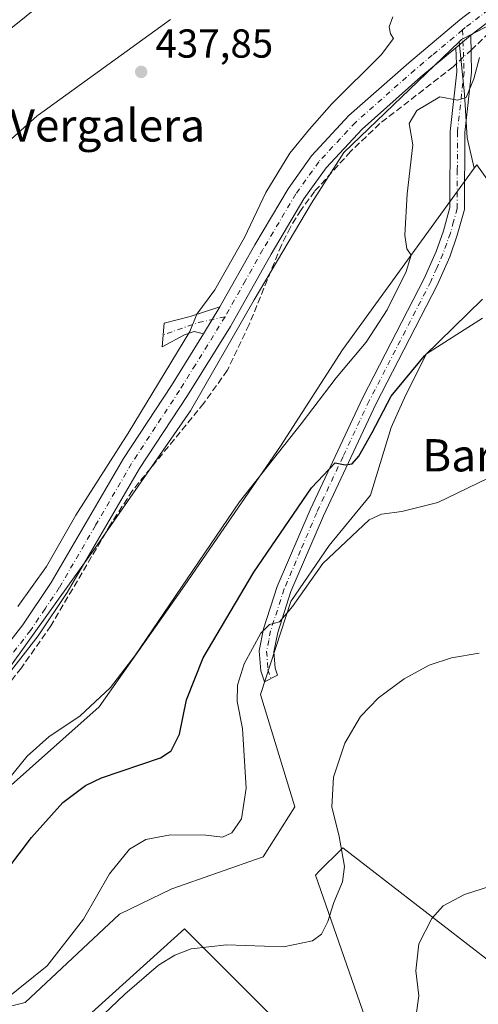
# Model space of a CAD drawing. Units: metres. Extents: x 573386 to 576837, y 4724183 to 4726545.
# Drawn here: x 575904 to 576018, y 4724463 to 4724707 of the extents above; entities that cross this region are included whole.
import ezdxf
from ezdxf.enums import TextEntityAlignment as Align

# ---------------------------------------------------------------- set-up
doc = ezdxf.new("R2010")
doc.units = ezdxf.units.M
doc.header["$MEASUREMENT"] = 0
doc.linetypes.add('DGN Style 3', pattern=[2.307223458686699, 1.648016756204785, -0.6592067024819142])
doc.linetypes.add('DGN Style 4', pattern=[2.6384748266838614, 1.318413404963828, -0.6592067024819142, 0.001648016756204785, -0.6592067024819142])
for name, color, linetype, lineweight in [('Arbolado forestal CxS', 92, 'Continuous', 0), ('Camino Cxs', 7, 'Continuous', 0), ('Camino eje', 30, 'DGN Style 4', 13), ('Corriente artificial lineal', 4, 'DGN Style 3', 13), ('Corriente artificial lineal oculto', 135, 'DGN Style 4', 13), ('Cultivos herbáceos CxS', 92, 'Continuous', 0), ('Curva de nivel maestra', 30, 'Continuous', 30), ('Curva de nivel normal', 30, 'Continuous', 0), ('Espacio natural protegido', 121, 'Continuous', 13), ('Espacio natural protegido CxS', 121, 'Continuous', 0), ('Matorral CxS', 135, 'Continuous', 0), ('Núcleo urbano CxS', 7, 'Continuous', 0), ('Pista no pavimentada Cxs', 111, 'Continuous', 0), ('Pista no pavimentada eje', 91, 'DGN Style 4', 0), ('Punto de cota en terreno', 7, 'Continuous', 0), ('Rótulo de punto de cota en terreno', 7, 'Continuous', 0), ('Texto cartográfico', 7, 'Continuous', 0)]:
    doc.layers.add(name, color=color, linetype=linetype, lineweight=lineweight)
doc.styles.add('Style-Arial', font='txt')

# ---------------------------------------------------------------- blocks, each defined once
blk = doc.blocks.new('*U15')
at = {"layer": 'Cultivos herbáceos CxS', "color": 92, "linetype": 'Continuous', "lineweight": 0}
for points in [[(576021.5571, 4724472.6469, 467.782600000006), (575984.3649000004, 4724501.387700001, 459.9860999999946), (575978.2414999995, 4724495.263699999, 459.0455999999977), (575977.9353, 4724494.956700001, 459.0222000000067), (575977.6025, 4724494.6249, 458.9968999999983), (575991.1259000005, 4724455.7415, 463.0676999999997)], [(575973.6936999997, 4724452.8441, 463.0638999999938), (575952.7021000005, 4724473.8367, 460.4471999999951), (575945.2033000002, 4724481.335899999, 459.3280999999988), (575929.9649, 4724467.549100001, 459.1199000000051), (575914.5204999996, 4724453.5757, 458.7581000000064)], [(575889.6924999999, 4724459.1239, 454.767200000002), (575905.7543000003, 4724463.072699999, 456.1175999999978), (575929.1316999998, 4724484.988500001, 456.8923999999971), (575942.1009000001, 4724491.2445, 458.4300999999978), (575964.6639, 4724499.1691, 458.4015999999974), (575972.5311000004, 4724511.530900001, 458.5301999999938), (575964.0506999996, 4724539.383099999, 456.3159000000014), (575971.5040999996, 4724562.424500001, 454.1900000000023), (575981.0012999997, 4724576.3049, 453.4685999999929), (575991.2291000001, 4724588.7237, 452.7045000000071), (575996.3431000002, 4724605.525900001, 451.5304999999935), (575999.9961000001, 4724613.561899999, 451.0166999999929), (576005.1096999999, 4724623.7893, 449.1448999999994), (576018.9901000002, 4724632.5557, 450.975099999996)]]:
    blk.add_polyline3d(points, dxfattribs=at)
blk = doc.blocks.new('5PATER')
at = {"layer": 'Núcleo urbano CxS', "linetype": 'Continuous', "lineweight": 0}
h = blk.add_hatch(color=51, dxfattribs=at)
edge = h.paths.add_edge_path()
edge.add_ellipse((0, 0), major_axis=(-0.1095731443231308, -0.1110710700762829), ratio=0.9994222409660322, start_angle=0, end_angle=360)

msp = doc.modelspace()

# ---------------------------------------------------------------- linework, layer by layer
at = {"layer": 'Arbolado forestal CxS', "color": 92, "linetype": 'Continuous', "lineweight": 0, "extrusion": (-0.06040806904716908, 0.07794150857234108, 0.9951261158443487), "elevation": 333895.2893782521, "flags": 128}
msp.add_lwpolyline([(-3349632.117419648, -3365003.515442834), (-3349600.42900518, -3365009.373850502), (-3349599.626186179, -3365009.287652708)], dxfattribs=at)
at = {"layer": 'Arbolado forestal CxS', "color": 92, "linetype": 'Continuous', "lineweight": 0}
msp.add_polyline3d([(576097.6539000003, 4724617.512499999, 451.7546000000002), (576085.0034999996, 4724624.648700001, 452.3473999999987), (576072.9275000002, 4724636.316099999, 450.4902000000002), (576043.0358999996, 4724642.2849, 450.3347000000067), (576031.1344999997, 4724651.538899999, 448.7756999999983), (576025.1615000004, 4724659.882099999, 447.7336000000069), (576017.5292999997, 4724670.543500001, 446.3582000000025), (576016.9249, 4724669.711300001, 446.3007000000071), (576015.1864999998, 4724677.297900001, 445.8491999999969), (576014.5129000006, 4724688.079100001, 444.9257999999973), (576013.1847000001, 4724701.0319, 442.9665999999997), (576013.7666999997, 4724701.591499999, 442.9581000000035), (576042.3844999997, 4724716.3957, 443.5357999999979), (576064.8289000001, 4724724.0549, 444.3444000000018), (576108.9578999998, 4724746.793500001, 446.3126000000047), (576125.6281000003, 4724756.6029, 448.2899000000034), (576125.6831, 4724724.200099999, 448.2111000000005), (576118.0302999998, 4724698.385299999, 448.9446999999927), (576116.8164999997, 4724689.487299999, 448.5568999999959), (576124.5632999997, 4724676.2215, 450.4802000000054), (576114.9864999996, 4724650.938100001, 449.8518999999943)], close=True, dxfattribs=at)
for points in [[(576013.1847000001, 4724701.0319, 442.9665999999997), (576014.5129000006, 4724688.079100001, 444.9257999999973), (576015.1864999998, 4724677.297900001, 445.8491999999969), (576016.9249, 4724669.711300001, 446.3007000000071)], [(576097.6539000003, 4724617.512499999, 451.7546000000002), (576085.0034999996, 4724624.648700001, 452.3473999999987), (576072.9275000002, 4724636.316099999, 450.4902000000002), (576043.0358999996, 4724642.2849, 450.3347000000067), (576031.1344999997, 4724651.538899999, 448.7756999999983), (576025.1615000004, 4724659.882099999, 447.7336000000069), (576017.5292999997, 4724670.543500001, 446.3582000000025), (576016.9249, 4724669.711300001, 446.3007000000071)]]:
    msp.add_polyline3d(points, dxfattribs=at)
at = {"layer": 'Camino Cxs', "color": 7, "linetype": 'Continuous', "lineweight": 0, "extrusion": (-0.5149119838774592, -0.4310728548259311, 0.7409735775934261), "elevation": -2332956.721487118, "flags": 128}
msp.add_lwpolyline([(-3253000.640468351, 2574861.096704775), (-3253000.640468351, 2574854.610810061)], dxfattribs=at)
at = {"layer": 'Camino Cxs', "color": 7, "linetype": 'Continuous', "lineweight": 0, "extrusion": (-0.02232138200158241, -0.03731335498664496, 0.9990542875365582), "elevation": -188707.2499038282, "flags": 128}
msp.add_lwpolyline([(-1931213.660056917, 4346106.067302175), (-1931213.660056917, 4346113.905346871)], dxfattribs=at)
at = {"layer": 'Camino Cxs', "color": 7, "linetype": 'Continuous', "lineweight": 0}
for points in [[(576012.3901000004, 4724699.5701, 443.5960000000051), (576016.0751, 4724702.655099999, 447.9514999999956), (576016.2200999996, 4724693.4901, 447.3644999999961), (576014.5701000001, 4724678.620100001, 445.997199999998), (576014.5201000003, 4724659.520099999, 446.8833000000013), (576012.7401000002, 4724653.130100001, 446.9893000000012), (576010.8501000004, 4724647.800100001, 447.2862000000023), (576007.8101000004, 4724640.890100001, 447.4668999999994), (575992.5601000004, 4724611.3301, 449.593399999998), (575979.5701000001, 4724583.670100001, 452.1301999999997), (575971.5500999996, 4724564.880100001, 454.631899999993), (575968.2801000001, 4724554.710100001, 455.6680999999954), (575967.3501000004, 4724549.950099999, 456.1753000000026), (575967.6401000004, 4724545.920100001, 456.6901000000071), (575968.2317000004, 4724544.169299999, 456.9294999999984), (575964.9672999998, 4724542.551700001, 456.686600000001), (575964.0701000001, 4724545.200099999, 456.3594000000012), (575963.7100999998, 4724550.1801, 455.6131000000024), (575964.7801000001, 4724555.610099999, 454.7416999999987), (575968.1700999998, 4724566.1501, 453.624100000001), (575976.2801000001, 4724585.140100001, 451.1717999999965), (575989.3201000001, 4724612.920100001, 448.8190000000032), (576004.5500999996, 4724642.440099999, 447.0632000000041), (576007.5000999998, 4724649.130100001, 446.8668000000035), (576009.3000999996, 4724654.220100001, 446.5589000000036), (576010.9101, 4724660.020099999, 446.2983999999997), (576010.9700999996, 4724678.8301, 445.5809000000008), (576012.6101000002, 4724693.630100001, 444.4567999999999)], [(575949.9200999998, 4724628.670100001, 440.9119999999967), (575947.6001000004, 4724629.290100001, 440.6858999999968), (575945.2001, 4724628.5001, 440.1757000000071), (575939.6901000004, 4724625.5101, 439.4946000000054), (575940.1901000004, 4724631.390100001, 439.2517999999982), (575946.6300999997, 4724633.0001, 440.655899999998), (575953.9401000004, 4724635.390100001, 441.2528000000021)]]:
    msp.add_polyline3d(points, close=True, dxfattribs=at)
for points in [[(576016.0751, 4724702.655099999, 447.9514999999956), (576016.2200999996, 4724693.4901, 447.3644999999961), (576014.5701000001, 4724678.620100001, 445.997199999998), (576014.5201000003, 4724659.520099999, 446.8833000000013), (576012.7401000002, 4724653.130100001, 446.9893000000012), (576010.8501000004, 4724647.800100001, 447.2862000000023), (576007.8101000004, 4724640.890100001, 447.4668999999994), (575992.5601000004, 4724611.3301, 449.593399999998), (575979.5701000001, 4724583.670100001, 452.1301999999997), (575971.5500999996, 4724564.880100001, 454.631899999993), (575968.2801000001, 4724554.710100001, 455.6680999999954), (575967.3501000004, 4724549.950099999, 456.1753000000026), (575967.6401000004, 4724545.920100001, 456.6901000000071), (575968.2317000004, 4724544.169299999, 456.9294999999984), (575964.9672999998, 4724542.551700001, 456.686600000001), (575964.0701000001, 4724545.200099999, 456.3594000000012), (575963.7100999998, 4724550.1801, 455.6131000000024), (575964.7801000001, 4724555.610099999, 454.7416999999987), (575968.1700999998, 4724566.1501, 453.624100000001), (575976.2801000001, 4724585.140100001, 451.1717999999965), (575989.3201000001, 4724612.920100001, 448.8190000000032), (576004.5500999996, 4724642.440099999, 447.0632000000041), (576007.5000999998, 4724649.130100001, 446.8668000000035), (576009.3000999996, 4724654.220100001, 446.5589000000036), (576010.9101, 4724660.020099999, 446.2983999999997), (576010.9700999996, 4724678.8301, 445.5809000000008), (576012.6101000002, 4724693.630100001, 444.4567999999999), (576012.3901000004, 4724699.5701, 443.5960000000051)], [(575949.9200999998, 4724628.670100001, 440.9119999999967), (575947.6001000004, 4724629.290100001, 440.6858999999968), (575945.2001, 4724628.5001, 440.1757000000071), (575939.6901000004, 4724625.5101, 439.4946000000054), (575940.1901000004, 4724631.390100001, 439.2517999999982), (575946.6300999997, 4724633.0001, 440.655899999998), (575953.9401000004, 4724635.390100001, 441.2528000000021)]]:
    msp.add_polyline3d(points, dxfattribs=at)
at = {"layer": 'Camino eje', "color": 30, "linetype": 'DGN Style 4', "lineweight": 13, "extrusion": (0.05185553954730582, -0.6066677573266377, 0.7932623999903976), "elevation": -2836065.717067345, "flags": 128}
msp.add_lwpolyline([(976238.2453170279, 3695615.15074101), (976231.5101072087, 3695614.044447354), (976222.60727058, 3695611.135992134)], dxfattribs=at)
at = {"layer": 'Camino eje', "color": 30, "linetype": 'DGN Style 4', "lineweight": 13}
msp.add_polyline3d([(576014.0314999997, 4724703.9867, 444.8997999999993), (576014.4151, 4724693.5601, 445.9226999999955), (576012.7701000003, 4724678.725099999, 445.7069000000047), (576012.7401000002, 4724669.3201, 446.039499999999), (576012.7150999998, 4724659.770099999, 446.5204999999987), (576011.8251, 4724656.575099999, 446.617499999993), (576011.0201000003, 4724653.675100001, 446.7611999999936), (576010.1201, 4724651.130100001, 446.9054999999935), (576009.1750999996, 4724648.465100001, 447.0760000000009), (576007.6551000001, 4724645.0101, 447.1622999999963), (576006.1801000005, 4724641.665100001, 447.2329000000027), (575990.9401000004, 4724612.1251, 449.1092000000062), (575984.4451000001, 4724598.295100001, 450.0397999999987), (575977.9250999996, 4724584.405099999, 451.5344999999944), (575973.9151, 4724575.0101, 452.7363000000041), (575969.8601000002, 4724565.515100001, 454.1068999999989), (575966.5301000001, 4724555.1601, 455.2090000000026), (575966.0651000004, 4724552.780099999, 455.5445999999939), (575965.5301000001, 4724550.065099999, 455.8975999999967), (575965.8551000003, 4724545.5601, 456.5256999999983), (575966.5985000003, 4724543.360099999, 456.8105000000069)], dxfattribs=at)
at = {"layer": 'Corriente artificial lineal', "color": 4, "linetype": 'DGN Style 3', "lineweight": 13}
for points in [[(576016.1330000004, 4724698.998000001, 443.3622999999934), (576017.8101000004, 4724700.5601, 443.3383000000031), (576021.6101000002, 4724704.4101, 443.3705999999948), (576028.5301000001, 4724709.590100001, 443.4133000000002), (576043.1501000002, 4724717.0601, 443.3891000000004), (576048.8601000002, 4724718.7401, 443.6959000000061), (576051.6700999998, 4724720.2301, 443.7627000000066), (576051.5219000002, 4724720.990800001, 443.5880000000034)], [(576012.5352999996, 4724695.648800001, 443.3608999999997), (576011.7001, 4724694.870100001, 443.3813999999985), (575993.5601000004, 4724680.780099999, 443.0265999999974), (575986.3300999999, 4724673.890100001, 443.0319000000018), (575977.4200999998, 4724664.0001, 442.7531000000017), (575974.0601000004, 4724659.420100001, 442.5157999999938), (575971.4200999998, 4724655.1601, 442.4655999999959), (575969.2001, 4724650.6801, 442.3059000000067), (575961.1901000004, 4724630.9901, 442.2369999999937), (575955.8000999996, 4724619.6601, 442.2403000000049), (575949.9901000002, 4724611.520099999, 442.2777999999962), (575932.3000999996, 4724589.880100001, 442.1296000000002), (575926.8901000004, 4724581.470100001, 442.125), (575912.1201, 4724556.4001, 442.4943000000058), (575904.8201000001, 4724545.9801, 442.7121000000043), (575891.5301000001, 4724529.1801, 442.8463999999949), (575866.7401000002, 4724500.300100001, 443.0810000000056), (575862.3400999998, 4724495.630100001, 443.2189999999973), (575839.0201000003, 4724472.870100001, 443.2572999999975), (575824.3601000002, 4724456.460100001, 443.5813000000053)]]:
    msp.add_polyline3d(points, dxfattribs=at)
at = {"layer": 'Corriente artificial lineal oculto', "color": 135, "linetype": 'DGN Style 4', "lineweight": 13, "extrusion": (-0.0002084709281816004, -0.0001940714435218891, 0.9999999594380726), "elevation": -593.6494906260054, "flags": 128}
msp.add_lwpolyline([(576016.2129112844, 4724698.97176447), (576012.61521107, 4724695.622564408)], dxfattribs=at)
at = {"layer": 'Cultivos herbáceos CxS', "color": 92, "linetype": 'Continuous', "lineweight": 0, "extrusion": (-0.06040806904716908, 0.07794150857234108, 0.9951261158443487), "elevation": 333895.2893782521, "flags": 128}
msp.add_lwpolyline([(-3349632.117419648, -3365003.515442834), (-3349600.42900518, -3365009.373850502), (-3349599.626186179, -3365009.287652708)], dxfattribs=at)
at = {"layer": 'Cultivos herbáceos CxS', "color": 92, "linetype": 'Continuous', "lineweight": 0}
for points in [[(575966.9294999996, 4724963.712900001, 436.7612999999984), (575958.6630999995, 4724918.819300001, 436.777900000001), (575956.3847000003, 4724876.793299999, 436.8410000000004), (575963.4058999997, 4724859.860300001, 437.4899000000005), (575952.9867000004, 4724828.000499999, 436.2063000000053), (575947.3239000002, 4724800.399700001, 436.9275999999954), (575953.1385000005, 4724762.257300001, 438.9407000000065), (575950.7039000001, 4724749.083500001, 438.7969000000012), (575940.7707000002, 4724736.094500001, 438.0957000000053), (575914.0280999999, 4724713.936899999, 438.1279000000068), (575901.8028999995, 4724704.004100001, 438.1159999999945), (575888.0494999997, 4724692.543299999, 438.4504000000015), (575874.2960999999, 4724686.4309, 436.8542000000016), (575871.1545000002, 4724674.110099999, 438.2819000000018), (575855.8718999998, 4724648.408100001, 438.4462000000058), (575847.3475000003, 4724630.5943, 438.6132000000071), (575833.1009000001, 4724599.955900001, 438.4606000000058), (575817.6451000003, 4724564.225099999, 438.8099999999977), (575799.0603, 4724526.0821, 439.4161000000022), (575787.7927000001, 4724488.637700001, 439.3365999999951), (575781.1508999999, 4724451.665100001, 439.7148000000016), (575778.4725000003, 4724421.864499999, 440.3796000000002), (575772.5547000002, 4724393.7641, 442.5176999999967)], [(575781.1508999999, 4724451.665100001, 439.7148000000016), (575787.7927000001, 4724488.637700001, 439.3365999999951), (575799.0603, 4724526.0821, 439.4161000000022), (575817.6451000003, 4724564.225099999, 438.8099999999977), (575833.1009000001, 4724599.955900001, 438.4606000000058), (575847.3475000003, 4724630.5943, 438.6132000000071), (575855.8718999998, 4724648.408100001, 438.4462000000058), (575871.1545000002, 4724674.110099999, 438.2819000000018), (575874.2960999999, 4724686.4309, 436.8542000000016), (575888.0494999997, 4724692.543299999, 438.4504000000015), (575901.8028999995, 4724704.004100001, 438.1159999999945), (575914.0280999999, 4724713.936899999, 438.1279000000068), (575940.7707000002, 4724736.094500001, 438.0957000000053), (575950.7039000001, 4724749.083500001, 438.7969000000012), (575953.1385000005, 4724762.257300001, 438.9407000000065), (575947.3239000002, 4724800.399700001, 436.9275999999954), (575952.9867000004, 4724828.000499999, 436.2063000000053), (575963.4058999997, 4724859.860300001, 437.4899000000005)], [(576042.3844999997, 4724716.3957, 443.5357999999979), (576013.7666999997, 4724701.591499999, 442.9581000000035), (576013.1847000001, 4724701.0319, 442.9665999999997), (575984.6681000004, 4724673.612700001, 442.7544999999955), (575976.6372999996, 4724661.100099999, 442.9423999999999), (575962.4715, 4724637.1391, 441.8325000000041), (575946.6971000005, 4724609.611300001, 442.0144), (575923.5899, 4724576.325300001, 442.1585000000051), (575901.0941000005, 4724544.950099999, 442.145399999994), (575874.7506999997, 4724516.700099999, 442.2163), (575854.7133, 4724492.335899999, 442.5917000000045), (575832.7619000003, 4724468.583699999, 442.7167999999947), (575819.0009000005, 4724450.6439, 443.2161999999954)], [(576013.1847000001, 4724701.0319, 442.9665999999997), (575984.6681000004, 4724673.612700001, 442.7544999999955), (575976.6372999996, 4724661.100099999, 442.9423999999999), (575962.4715, 4724637.1391, 441.8325000000041), (575946.6971000005, 4724609.611300001, 442.0144), (575923.5899, 4724576.325300001, 442.1585000000051), (575901.0941000005, 4724544.950099999, 442.145399999994), (575874.7506999997, 4724516.700099999, 442.2163), (575854.7133, 4724492.335899999, 442.5917000000045), (575832.7619000003, 4724468.583699999, 442.7167999999947), (575819.0009000005, 4724450.6439, 443.2161999999954), (575808.3252999998, 4724435.593900001, 443.0776000000042)], [(576013.1847000001, 4724701.0319, 442.9665999999997), (575984.6681000004, 4724673.612700001, 442.7544999999955), (575976.6372999996, 4724661.100099999, 442.9423999999999), (575962.4715, 4724637.1391, 441.8325000000041), (575946.6971000005, 4724609.611300001, 442.0144), (575923.5899, 4724576.325300001, 442.1585000000051), (575901.0941000005, 4724544.950099999, 442.145399999994), (575874.7506999997, 4724516.700099999, 442.2163), (575854.7133, 4724492.335899999, 442.5917000000045), (575832.7619000003, 4724468.583699999, 442.7167999999947), (575819.0009000005, 4724450.6439, 443.2161999999954), (575808.3252999998, 4724435.593900001, 443.0776000000042)], [(576013.1847000001, 4724701.0319, 442.9665999999997), (576014.5129000006, 4724688.079100001, 444.9257999999973), (576015.1864999998, 4724677.297900001, 445.8491999999969), (576016.9249, 4724669.711300001, 446.3007000000071)], [(576016.9249, 4724669.711300001, 446.3007000000071), (575984.2852999996, 4724624.7687, 444.0001000000047), (575968.9880999997, 4724600.8671, 444.5130000000063), (575945.3065, 4724566.439300001, 444.7427000000025), (575924.0661000004, 4724536.3497, 445.2069000000047), (575897.7609000001, 4724512.9539, 445.0108999999939), (575875.4020999996, 4724482.868899999, 445.6420000000071), (575828.7193, 4724441.6997, 446.5344000000041), (575808.3252999998, 4724435.593900001, 443.0776000000042)], [(576018.9901000002, 4724632.5557, 450.975099999996), (576005.1096999999, 4724623.7893, 449.1448999999994), (575999.9961000001, 4724613.561899999, 451.0166999999929), (575996.3431000002, 4724605.525900001, 451.5304999999935), (575991.2291000001, 4724588.7237, 452.7045000000071), (575981.0012999997, 4724576.3049, 453.4685999999929), (575971.5040999996, 4724562.424500001, 454.1900000000023), (575964.0506999996, 4724539.383099999, 456.3159000000014), (575972.5311000004, 4724511.530900001, 458.5301999999938), (575964.6639, 4724499.1691, 458.4015999999974), (575942.1009000001, 4724491.2445, 458.4300999999978), (575929.1316999998, 4724484.988500001, 456.8923999999971), (575905.7543000003, 4724463.072699999, 456.1175999999978), (575889.6924999999, 4724459.1239, 454.767200000002)], [(575991.1259000005, 4724455.7415, 463.0676999999997), (575977.6025, 4724494.6249, 458.9968999999983), (575977.9353, 4724494.956700001, 459.0222000000067), (575978.2414999995, 4724495.263699999, 459.0455999999977), (575984.3649000004, 4724501.387700001, 459.9860999999946), (576021.5571, 4724472.6469, 467.782600000006)], [(575914.5204999996, 4724453.5757, 458.7581000000064), (575929.9649, 4724467.549100001, 459.1199000000051), (575945.2033000002, 4724481.335899999, 459.3280999999988), (575952.7021000005, 4724473.8367, 460.4471999999951), (575973.6936999997, 4724452.8441, 463.0638999999938)]]:
    msp.add_polyline3d(points, dxfattribs=at)
msp.add_polyline3d([(576016.9249, 4724669.711300001, 446.3007000000071), (575984.2852999996, 4724624.7687, 444.0001000000047), (575968.9880999997, 4724600.8671, 444.5130000000063), (575945.3065, 4724566.439300001, 444.7427000000025), (575924.0661000004, 4724536.3497, 445.2069000000047), (575897.7609000001, 4724512.9539, 445.0108999999939), (575875.4020999996, 4724482.868899999, 445.6420000000071), (575828.7193, 4724441.6997, 446.5344000000041), (575808.3252999998, 4724435.593900001, 443.0776000000042), (575819.0009000005, 4724450.6439, 443.2161999999954), (575832.7619000003, 4724468.583699999, 442.7167999999947), (575854.7133, 4724492.335899999, 442.5917000000045), (575874.7506999997, 4724516.700099999, 442.2163), (575901.0941000005, 4724544.950099999, 442.145399999994), (575923.5899, 4724576.325300001, 442.1585000000051), (575946.6971000005, 4724609.611300001, 442.0144), (575962.4715, 4724637.1391, 441.8325000000041), (575976.6372999996, 4724661.100099999, 442.9423999999999), (575984.6681000004, 4724673.612700001, 442.7544999999955), (576013.1847000001, 4724701.0319, 442.9665999999997), (576014.5129000006, 4724688.079100001, 444.9257999999973), (576015.1864999998, 4724677.297900001, 445.8491999999969)], close=True, dxfattribs=at)
at = {"layer": 'Curva de nivel maestra', "color": 30, "linetype": 'Continuous', "lineweight": 30, "elevation": 450, "flags": 128}
msp.add_lwpolyline([(575863.4699999997, 4724454.940099999), (575870.7999999998, 4724464.460100001), (575878.9800000004, 4724473.170100001), (575887.3399999999, 4724479.620100001), (575895.2999999998, 4724488.090100001), (575907.29, 4724503.970100001), (575915.1200000001, 4724512.600099999), (575920.7000000002, 4724516.8101), (575924.6799999997, 4724518.7501), (575939.2199999997, 4724523.720100001), (575941.8799999999, 4724525.390100001), (575943.9299999997, 4724529.520099999), (575945.7100000001, 4724538.030099999), (575949.79, 4724548.420100001), (575962.3600000005, 4724569.670100001), (575976.6399999997, 4724590.540100001), (575982.5099999999, 4724596.7301), (575985.0099999999, 4724596.290100001), (575986.6900000004, 4724596.5001), (575988.3200000003, 4724598.390100001), (575991.6799999997, 4724604.270099999), (575996.3799999999, 4724613.270099999), (576004.5999999996, 4724623.270099999), (576018.9600000001, 4724637.3301)], dxfattribs=at)
at = {"layer": 'Curva de nivel normal', "color": 30, "linetype": 'Continuous', "lineweight": 0, "flags": 128}
for points, elevation in [([(575996.79, 4724707.200099999), (575995.8399999999, 4724704.720100001), (575996.2199999997, 4724703.020099999), (575996.9600000001, 4724701.890100001), (575993.9199999999, 4724697.8201), (575981.6600000003, 4724685.710100001), (575976.1699999999, 4724679.390100001), (575971.3099999996, 4724673.460100001), (575965.3600000005, 4724663.720100001), (575960.0599999996, 4724652.590100001), (575952.75, 4724639.600099999), (575948.2400000002, 4724633.600099999), (575946.5, 4724629.290100001), (575941.7999999998, 4724621.5601), (575931.2599999999, 4724604.120100001), (575918.3200000003, 4724583.790100001), (575911, 4724571.110099999), (575903.9600000001, 4724561.1601)], 440), ([(576018.25, 4724697.1501), (576016.79, 4724691.840100001), (576014.8899999997, 4724687.2601), (576012.7800000003, 4724686.5801), (576008.3799999999, 4724687.390100001), (576002.75, 4724683.9901), (576000.8200000003, 4724680.780099999), (576001.7300000004, 4724675.540100001), (576000.3499999996, 4724663.360099999), (575999.7300000004, 4724653.120100001), (576000.2300000004, 4724649.7401), (576001.29, 4724648.200099999), (576000.1100000005, 4724644.130100001), (575995.3600000005, 4724634.690099999), (575990.1699999999, 4724626.620100001), (575982.7800000003, 4724617.840100001), (575974.0499999998, 4724606.380100001), (575958.8499999996, 4724587.100099999), (575932.8799999999, 4724548.940099999), (575926.8600000005, 4724541.130100001), (575919.4100000003, 4724534.100099999), (575911.6399999997, 4724528.890100001), (575906.2800000003, 4724524.0701), (575896.9800000004, 4724512.8201)], 445), ([(576020.3499999996, 4724592.9801), (576007.9400000004, 4724586.9301), (575999, 4724584.690099999), (575993.9900000002, 4724584.0601), (575990.9299999997, 4724582.610099999), (575979.4400000004, 4724571.8201), (575971.9000000004, 4724561.1601), (575968.7100000001, 4724557.360099999), (575966.2800000003, 4724556.7301), (575964.0700000003, 4724554.550100001), (575959.9900000002, 4724546.9901), (575958.3200000003, 4724541.6801), (575958.2300000004, 4724537.610099999), (575959.5899999999, 4724530.970100001), (575960.5, 4724516.1801), (575959.2800000003, 4724508.600099999), (575956.9000000004, 4724505.0801), (575954.6399999997, 4724504.0601), (575950.5199999996, 4724504.5701), (575941.7300000004, 4724504.600099999), (575935.6500000004, 4724503.4801), (575931.5800000001, 4724501.030099999), (575926.6200000001, 4724494.940099999), (575920.2100000001, 4724483.700099999), (575911.2300000004, 4724472.130100001), (575900.6600000003, 4724463.6501)], 455), ([(575916.4199999999, 4724451.7401), (575930.4600000001, 4724465.120100001), (575938.7800000003, 4724472.3301), (575942.79, 4724474.8201), (575946.8200000003, 4724476.380100001), (575955.5599999996, 4724477.360099999), (575969.7000000002, 4724476.9101), (575976.9199999999, 4724478.390100001), (575979.0899999999, 4724480.0101), (575980.6799999997, 4724483.170100001), (575982.2100000001, 4724487.8301), (575984.3499999996, 4724492.940099999), (575984.7699999996, 4724496.7601), (575983.4800000004, 4724504.210100001), (575981.6399999997, 4724511.5601), (575982.0599999996, 4724518.870100001), (575984.9199999999, 4724527.360099999), (575988.7800000003, 4724533.9101), (575993.25, 4724538.550100001), (575999.5499999998, 4724543.290100001), (576005.7999999998, 4724546.630100001), (576011.3300000001, 4724548.450099999), (576018.1299999999, 4724549.610099999)], 460), ([(576027.6500000004, 4724494.0601), (576014.4900000002, 4724489.840100001), (576009.2000000002, 4724486.9901), (576006.4199999999, 4724483.870100001), (576003.25, 4724477.600099999), (576002.4500000002, 4724470.950099999), (576003.2100000001, 4724464.7401), (576002.5800000001, 4724460.050100001)], 465)]:
    msp.add_lwpolyline(points, dxfattribs=dict(at, elevation=elevation))
at = {"layer": 'Espacio natural protegido', "color": 121, "linetype": 'Continuous', "lineweight": 13, "flags": 128}
msp.add_lwpolyline([(575941.7084000007, 4724706.583799999), (575908.9388000002, 4724682.847599999), (575908.7560000003, 4724682.685699999), (575900.6813000015, 4724675.534800001)], dxfattribs=at)
at = {"layer": 'Espacio natural protegido CxS', "color": 121, "linetype": 'Continuous', "lineweight": 0, "flags": 128}
msp.add_lwpolyline([(575941.7084000001, 4724706.583799998), (575908.9387999997, 4724682.8476), (575908.7559999997, 4724682.685699998), (575900.6813000009, 4724675.534800001)], dxfattribs=at)
at = {"layer": 'Matorral CxS', "color": 135, "linetype": 'Continuous', "lineweight": 0}
for points in [[(575966.9294999996, 4724963.712900001, 436.7612999999984), (575958.6630999995, 4724918.819300001, 436.777900000001), (575956.3847000003, 4724876.793299999, 436.8410000000004), (575963.4058999997, 4724859.860300001, 437.4899000000005), (575952.9867000004, 4724828.000499999, 436.2063000000053), (575947.3239000002, 4724800.399700001, 436.9275999999954), (575953.1385000005, 4724762.257300001, 438.9407000000065), (575950.7039000001, 4724749.083500001, 438.7969000000012), (575940.7707000002, 4724736.094500001, 438.0957000000053), (575914.0280999999, 4724713.936899999, 438.1279000000068), (575901.8028999995, 4724704.004100001, 438.1159999999945), (575888.0494999997, 4724692.543299999, 438.4504000000015), (575874.2960999999, 4724686.4309, 436.8542000000016), (575871.1545000002, 4724674.110099999, 438.2819000000018), (575855.8718999998, 4724648.408100001, 438.4462000000058), (575847.3475000003, 4724630.5943, 438.6132000000071), (575833.1009000001, 4724599.955900001, 438.4606000000058), (575817.6451000003, 4724564.225099999, 438.8099999999977), (575799.0603, 4724526.0821, 439.4161000000022), (575787.7927000001, 4724488.637700001, 439.3365999999951), (575781.1508999999, 4724451.665100001, 439.7148000000016), (575778.4725000003, 4724421.864499999, 440.3796000000002), (575772.5547000002, 4724393.7641, 442.5176999999967)], [(575963.4058999997, 4724859.860300001, 437.4899000000005), (575952.9867000004, 4724828.000499999, 436.2063000000053), (575947.3239000002, 4724800.399700001, 436.9275999999954), (575953.1385000005, 4724762.257300001, 438.9407000000065), (575950.7039000001, 4724749.083500001, 438.7969000000012), (575940.7707000002, 4724736.094500001, 438.0957000000053), (575914.0280999999, 4724713.936899999, 438.1279000000068), (575901.8028999995, 4724704.004100001, 438.1159999999945), (575888.0494999997, 4724692.543299999, 438.4504000000015), (575874.2960999999, 4724686.4309, 436.8542000000016), (575871.1545000002, 4724674.110099999, 438.2819000000018), (575855.8718999998, 4724648.408100001, 438.4462000000058), (575847.3475000003, 4724630.5943, 438.6132000000071), (575833.1009000001, 4724599.955900001, 438.4606000000058), (575817.6451000003, 4724564.225099999, 438.8099999999977), (575799.0603, 4724526.0821, 439.4161000000022), (575787.7927000001, 4724488.637700001, 439.3365999999951), (575781.1508999999, 4724451.665100001, 439.7148000000016)], [(576016.9249, 4724669.711300001, 446.3007000000071), (575984.2852999996, 4724624.7687, 444.0001000000047), (575968.9880999997, 4724600.8671, 444.5130000000063), (575945.3065, 4724566.439300001, 444.7427000000025), (575924.0661000004, 4724536.3497, 445.2069000000047), (575897.7609000001, 4724512.9539, 445.0108999999939), (575875.4020999996, 4724482.868899999, 445.6420000000071), (575828.7193, 4724441.6997, 446.5344000000041), (575808.3252999998, 4724435.593900001, 443.0776000000042)], [(575828.7193, 4724441.6997, 446.5344000000041), (575875.4020999996, 4724482.868899999, 445.6420000000071), (575897.7609000001, 4724512.9539, 445.0108999999939), (575924.0661000004, 4724536.3497, 445.2069000000047), (575945.3065, 4724566.439300001, 444.7427000000025), (575968.9880999997, 4724600.8671, 444.5130000000063), (575984.2852999996, 4724624.7687, 444.0001000000047), (576016.9249, 4724669.711300001, 446.3007000000071), (576017.5292999997, 4724670.543500001, 446.3582000000025), (576025.1615000004, 4724659.882099999, 447.7336000000069)], [(576097.6539000003, 4724617.512499999, 451.7546000000002), (576085.0034999996, 4724624.648700001, 452.3473999999987), (576072.9275000002, 4724636.316099999, 450.4902000000002), (576043.0358999996, 4724642.2849, 450.3347000000067), (576031.1344999997, 4724651.538899999, 448.7756999999983), (576025.1615000004, 4724659.882099999, 447.7336000000069), (576017.5292999997, 4724670.543500001, 446.3582000000025), (576016.9249, 4724669.711300001, 446.3007000000071)], [(576018.9901000002, 4724632.5557, 450.975099999996), (576005.1096999999, 4724623.7893, 449.1448999999994), (575999.9961000001, 4724613.561899999, 451.0166999999929), (575996.3431000002, 4724605.525900001, 451.5304999999935), (575991.2291000001, 4724588.7237, 452.7045000000071), (575981.0012999997, 4724576.3049, 453.4685999999929), (575971.5040999996, 4724562.424500001, 454.1900000000023), (575964.0506999996, 4724539.383099999, 456.3159000000014), (575972.5311000004, 4724511.530900001, 458.5301999999938), (575964.6639, 4724499.1691, 458.4015999999974), (575942.1009000001, 4724491.2445, 458.4300999999978), (575929.1316999998, 4724484.988500001, 456.8923999999971), (575905.7543000003, 4724463.072699999, 456.1175999999978), (575889.6924999999, 4724459.1239, 454.767200000002)], [(576018.9901000002, 4724632.5557, 450.975099999996), (576005.1096999999, 4724623.7893, 449.1448999999994), (575999.9961000001, 4724613.561899999, 451.0166999999929), (575996.3431000002, 4724605.525900001, 451.5304999999935), (575991.2291000001, 4724588.7237, 452.7045000000071), (575981.0012999997, 4724576.3049, 453.4685999999929), (575971.5040999996, 4724562.424500001, 454.1900000000023), (575964.0506999996, 4724539.383099999, 456.3159000000014), (575972.5311000004, 4724511.530900001, 458.5301999999938), (575964.6639, 4724499.1691, 458.4015999999974), (575942.1009000001, 4724491.2445, 458.4300999999978), (575929.1316999998, 4724484.988500001, 456.8923999999971), (575905.7543000003, 4724463.072699999, 456.1175999999978), (575889.6924999999, 4724459.1239, 454.767200000002)], [(575991.1259000005, 4724455.7415, 463.0676999999997), (575977.6025, 4724494.6249, 458.9968999999983), (575977.9353, 4724494.956700001, 459.0222000000067), (575978.2414999995, 4724495.263699999, 459.0455999999977), (575984.3649000004, 4724501.387700001, 459.9860999999946), (576021.5571, 4724472.6469, 467.782600000006)], [(575991.1259000005, 4724455.7415, 463.0676999999997), (575977.6025, 4724494.6249, 458.9968999999983), (575977.9353, 4724494.956700001, 459.0222000000067), (575978.2414999995, 4724495.263699999, 459.0455999999977), (575984.3649000004, 4724501.387700001, 459.9860999999946), (576021.5571, 4724472.6469, 467.782600000006)], [(575914.5204999996, 4724453.5757, 458.7581000000064), (575929.9649, 4724467.549100001, 459.1199000000051), (575945.2033000002, 4724481.335899999, 459.3280999999988), (575952.7021000005, 4724473.8367, 460.4471999999951), (575973.6936999997, 4724452.8441, 463.0638999999938)], [(575914.5204999996, 4724453.5757, 458.7581000000064), (575929.9649, 4724467.549100001, 459.1199000000051), (575945.2033000002, 4724481.335899999, 459.3280999999988), (575952.7021000005, 4724473.8367, 460.4471999999951), (575973.6936999997, 4724452.8441, 463.0638999999938)]]:
    msp.add_polyline3d(points, dxfattribs=at)
at = {"layer": 'Pista no pavimentada Cxs', "color": 111, "linetype": 'Continuous', "lineweight": 0, "extrusion": (-0.5149119838774592, -0.4310728548259311, 0.7409735775934261), "elevation": -2332956.721487118, "flags": 128}
msp.add_lwpolyline([(-3253000.640468351, 2574861.096704775), (-3253000.640468351, 2574854.610810061)], dxfattribs=at)
at = {"layer": 'Pista no pavimentada Cxs', "color": 111, "linetype": 'Continuous', "lineweight": 0, "extrusion": (-0.02232138200158241, -0.03731335498664496, 0.9990542875365582), "elevation": -188707.2499038282, "flags": 128}
msp.add_lwpolyline([(-1931213.660056917, 4346106.067302175), (-1931213.660056917, 4346113.905346871)], dxfattribs=at)
at = {"layer": 'Pista no pavimentada Cxs', "color": 111, "linetype": 'Continuous', "lineweight": 0}
for points in [[(576130.5305000005, 4724776.149900001, 449.3301999999967), (576130.1901000004, 4724775.520099999, 449.2860999999976), (576124.9101, 4724766.770099999, 448.5503999999929), (576121.6201, 4724761.9301, 448.0381000000052), (576116.7001, 4724756.120100001, 447.491599999994), (576112.7001, 4724752.4101, 446.8525999999983), (576108.4401000004, 4724749.120100001, 446.9354000000022), (576095.9501, 4724740.9801, 445.9475999999996), (576088.6101000002, 4724736.7301, 445.7875000000058), (576079.4301000005, 4724732.050100001, 445.3331000000035), (576066.5100999996, 4724726.710100001, 444.8607000000048), (576039.5701000001, 4724717.0801, 444.3159000000014), (576031.2500999998, 4724713.700099999, 444.4416000000056), (576027.4901000002, 4724711.4301, 443.6797999999981), (576016.0751, 4724702.655099999, 447.9514999999956)], [(575820.3800999997, 4724461.950099999, 443.0035000000062), (575826.9301000005, 4724469.5001, 443.0014999999985), (575836.4001000002, 4724479.640100001, 442.6775999999954), (575845.3901000004, 4724488.8301, 442.7330999999977), (575859.8601000002, 4724502.630100001, 442.4021999999969), (575865.8201000001, 4724508.9801, 442.3016999999964), (575881.8000999996, 4724527.550100001, 442.0418000000063), (575885.1300999997, 4724531.4101, 442.3105000000069), (575889.5401, 4724536.530099999, 442.1965999999957), (575905.1801000005, 4724556.610099999, 441.851999999999), (575912.2301000003, 4724567.0801, 441.5577000000048), (575930.1300999997, 4724597.840100001, 441.1061999999947), (575941.9801000003, 4724615.920100001, 441.4961000000039), (575949.9200999998, 4724628.670100001, 440.9119999999967), (575953.9401000004, 4724635.390100001, 441.2528000000021), (575962.5900999998, 4724650.770099999, 441.8686000000016), (575970.8300999999, 4724664.6601, 442.1021999999939), (575976.6300999997, 4724672.790100001, 442.1809999999969), (575985.8901000004, 4724682.7601, 442.2783000000054), (576000.7001, 4724695.870100001, 442.4514000000054), (576013.3400999998, 4724706.450099999, 443.7785000000004), (576024.8601000002, 4724715.290100001, 442.7750999999989)], [(575953.9401000004, 4724635.390100001, 441.2528000000021), (575962.5900999998, 4724650.770099999, 441.8686000000016), (575970.8300999999, 4724664.6601, 442.1021999999939), (575976.6300999997, 4724672.790100001, 442.1809999999969), (575985.8901000004, 4724682.7601, 442.2783000000054), (576000.7001, 4724695.870100001, 442.4514000000054), (576013.3400999998, 4724706.450099999, 443.7785000000004), (576024.8601000002, 4724715.290100001, 442.7750999999989)], [(576027.4901000002, 4724711.4301, 443.6797999999981), (576016.0751, 4724702.655099999, 447.9514999999956), (576012.3901000004, 4724699.5701, 443.5960000000051), (576003.7401000002, 4724692.340100001, 443.1690999999992), (575989.1501000002, 4724679.420100001, 443.4928999999975), (575980.2500999998, 4724669.840100001, 443.9866000000038), (575974.7401000002, 4724662.110099999, 443.3769999999931), (575966.6300999997, 4724648.440099999, 443.1293000000006), (575956.5601000004, 4724630.520099999, 441.9949000000051), (575945.9101, 4724613.4101, 442.216499999995), (575934.0900999998, 4724595.390100001, 442.2385000000068), (575916.1901000004, 4724564.600099999, 442.754700000005), (575908.9600999998, 4724553.870100001, 443.0359000000026), (575893.1501000002, 4724533.5701, 442.9995000000054), (575869.2901, 4724505.860099999, 443.4943999999959), (575863.1700999998, 4724499.340100001, 443.4888000000064), (575848.6601, 4724485.5101, 443.7035999999935), (575839.7701000003, 4724476.420100001, 443.6563000000024), (575830.3901000004, 4724466.380100001, 443.6208999999944), (575823.9401000004, 4724458.940099999, 443.6276999999973)], [(576012.3901000004, 4724699.5701, 443.5960000000051), (576003.7401000002, 4724692.340100001, 443.1690999999992), (575989.1501000002, 4724679.420100001, 443.4928999999975), (575980.2500999998, 4724669.840100001, 443.9866000000038), (575974.7401000002, 4724662.110099999, 443.3769999999931), (575966.6300999997, 4724648.440099999, 443.1293000000006), (575956.5601000004, 4724630.520099999, 441.9949000000051), (575945.9101, 4724613.4101, 442.216499999995), (575934.0900999998, 4724595.390100001, 442.2385000000068), (575916.1901000004, 4724564.600099999, 442.754700000005), (575908.9600999998, 4724553.870100001, 443.0359000000026), (575893.1501000002, 4724533.5701, 442.9995000000054), (575869.2901, 4724505.860099999, 443.4943999999959), (575863.1700999998, 4724499.340100001, 443.4888000000064), (575848.6601, 4724485.5101, 443.7035999999935), (575839.7701000003, 4724476.420100001, 443.6563000000024), (575830.3901000004, 4724466.380100001, 443.6208999999944), (575823.9401000004, 4724458.940099999, 443.6276999999973)], [(575885.1300999997, 4724531.4101, 442.3105000000069), (575889.5401, 4724536.530099999, 442.1965999999957), (575905.1801000005, 4724556.610099999, 441.851999999999), (575912.2301000003, 4724567.0801, 441.5577000000048), (575930.1300999997, 4724597.840100001, 441.1061999999947), (575941.9801000003, 4724615.920100001, 441.4961000000039), (575949.9200999998, 4724628.670100001, 440.9119999999967)]]:
    msp.add_polyline3d(points, dxfattribs=at)
at = {"layer": 'Pista no pavimentada eje', "color": 91, "linetype": 'DGN Style 4', "lineweight": 0}
for points in [[(576042.5780999997, 4724720.632300001, 443.4973999999929), (576038.8425000003, 4724719.295100001, 443.5939000000071), (576034.5800999999, 4724717.5701, 443.3378999999986), (576030.2050999999, 4724715.790100001, 443.4351000000024), (576028.0551000005, 4724714.495100001, 443.2422999999981), (576026.1750999996, 4724713.360099999, 443.1296000000002), (576020.4151, 4724708.940099999, 444.4100999999937), (576014.7074999996, 4724704.5525, 445.3398000000016), (576014.0314999997, 4724703.9867, 444.8997999999993)], [(576014.0314999997, 4724703.9867, 444.8997999999993), (576006.5450999998, 4724697.720100001, 442.930600000007), (576002.2200999996, 4724694.1051, 442.7302999999956), (575987.5201000003, 4724681.090100001, 442.7978000000003), (575978.4401000004, 4724671.315099999, 443.0837999999931), (575972.7851, 4724663.3851, 442.5485000000045), (575964.6101000002, 4724649.6051, 442.4519), (575960.2851, 4724641.915100001, 442.1686999999947), (575955.2500999998, 4724632.9551, 441.5837000000029)], [(575955.2500999998, 4724632.9551, 441.5837000000029), (575947.9151, 4724621.040100001, 441.5194999999949), (575943.9451000001, 4724614.665100001, 441.7453999999998), (575938.0351, 4724605.655099999, 441.5687000000034), (575932.1101000002, 4724596.6151, 441.6882999999943), (575923.1601, 4724581.235099999, 442.0210999999982), (575914.2100999998, 4724565.840100001, 442.1068999999989), (575910.6851000004, 4724560.6051, 442.1208999999944), (575907.0701000001, 4724555.2401, 442.3205000000017), (575891.3450999996, 4724535.050100001, 442.5019999999931), (575886.8768999996, 4724529.862299999, 442.5574000000051)]]:
    msp.add_polyline3d(points, dxfattribs=at)

# ---------------------------------------------------------------- block references
at = {"layer": 'Cultivos herbáceos CxS', "color": 92, "linetype": 'Continuous', "lineweight": 0}
msp.add_blockref('*U15', (0, 0), dxfattribs=at)
at = {"layer": 'Punto de cota en terreno', "color": 7, "linetype": 'Continuous', "lineweight": 0, "xscale": 10, "yscale": 10, "zscale": 10}
msp.add_blockref('5PATER', (575934.4800000004, 4724693.59, 437.8500000000058), dxfattribs=at)

# ---------------------------------------------------------------- texts
at = {"layer": 'Rótulo de punto de cota en terreno', "color": 7, "linetype": 'Continuous', "lineweight": 0, "style": 'Style-Arial'}
msp.add_text('437,85', height=7.000000000000002, dxfattribs=at).set_placement((575938.0077999998, 4724697.117799999))
at = {"layer": 'Texto cartográfico', "color": 7, "linetype": 'Continuous', "lineweight": 0, "style": 'Style-Arial'}
for s, p in [('La Vergalera', (575918.8356780485, 4724680.350149999)), ('Barranco de la Nogalera', (576065.3052268291, 4724598.62015))]:
    msp.add_text(s, height=8, dxfattribs=at).set_placement(p, align=Align.MIDDLE_CENTER)

doc.saveas('drawing.dxf')
